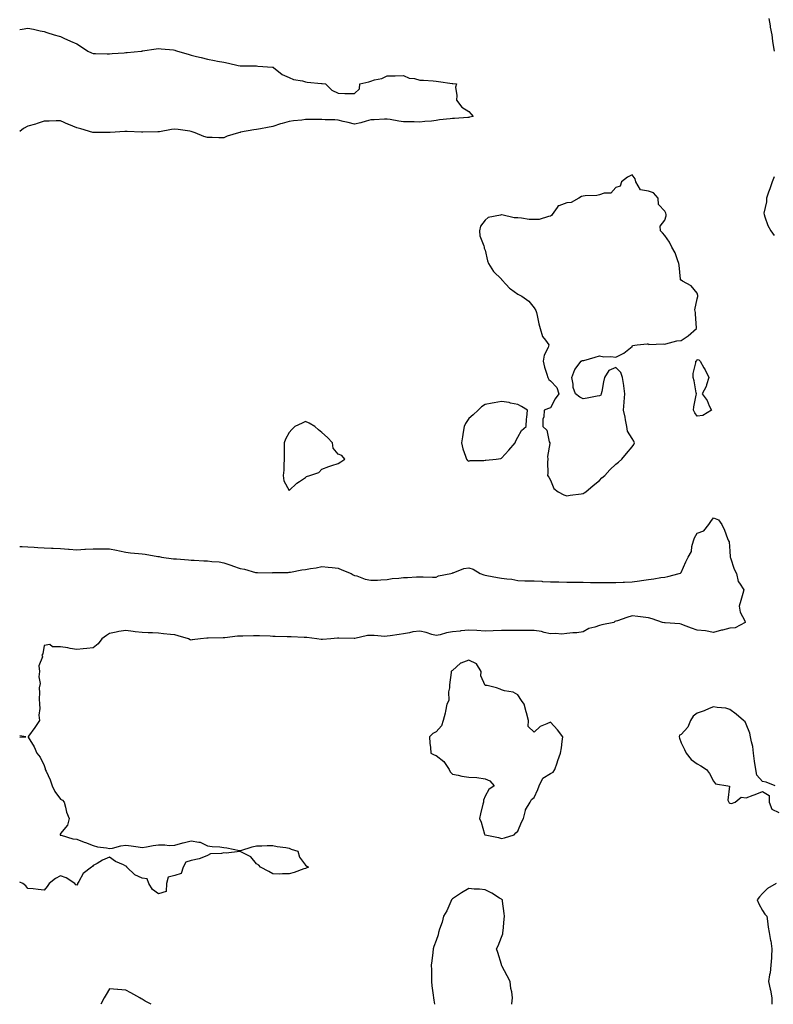
# Model space of a CAD drawing. Units: inches. Extents: x 934163 to 936803, y 7263578 to 7266218.
# Drawn here: x 934163 to 934625, y 7263578 to 7264181 of the extents above; entities that cross this region are included whole.
import ezdxf

# ---------------------------------------------------------------- set-up
doc = ezdxf.new("R2010")
doc.units = ezdxf.units.IN
doc.header["$MEASUREMENT"] = 0
doc.layers.add('Contour_93417263', color=7, linetype='Continuous', true_color=0xc3fd46)

msp = doc.modelspace()

# ---------------------------------------------------------------- linework, layer by layer
at = {"layer": 'Contour_93417263'}
for points in [[(934621.81, 7264181.92, 3251), (934622.61, 7264177.37, 3251), (934622.71, 7264176.58, 3251), (934623.61, 7264171.92, 3251), (934624.18, 7264168.05, 3251), (934624.56, 7264165.41, 3251), (934625.08, 7264161.92, 3251)], [(934163, 7264175.24, 3250), (934164.47, 7264175.5, 3250), (934168.05, 7264176, 3250), (934171.52, 7264175.4, 3250), (934175.58, 7264174.39, 3250), (934178.05, 7264173.89, 3250), (934179.56, 7264173.43, 3250), (934184.05, 7264171.92, 3250), (934187.21, 7264171.08, 3250), (934188.05, 7264170.84, 3250), (934190.04, 7264169.94, 3250), (934194.18, 7264168.05, 3250), (934198.05, 7264166.32, 3250), (934200.76, 7264164.63, 3250), (934204.64, 7264161.92, 3250), (934206.94, 7264160.81, 3250), (934208.05, 7264160.53, 3250), (934209.49, 7264160.48, 3250), (934216.49, 7264160.37, 3250), (934218.05, 7264160.31, 3250), (934219.55, 7264160.42, 3250), (934227.09, 7264160.96, 3250), (934228.05, 7264161.02, 3250), (934228.91, 7264161.05, 3250), (934237.37, 7264161.92, 3250), (934237.95, 7264162.02, 3250), (934238.05, 7264162.05, 3250), (934238.2, 7264162.08, 3250), (934246.55, 7264163.42, 3250), (934248.05, 7264163.64, 3250), (934249.57, 7264163.44, 3250), (934257.24, 7264162.73, 3250), (934258.05, 7264162.63, 3250), (934258.53, 7264162.4, 3250), (934259.66, 7264161.92, 3250), (934266.18, 7264160.05, 3250), (934268.05, 7264159.56, 3250), (934271.26, 7264158.71, 3250), (934274.1, 7264157.97, 3250), (934278.05, 7264156.92, 3250), (934282.28, 7264156.16, 3250), (934284.16, 7264155.82, 3250), (934288.05, 7264155.11, 3250), (934290.8, 7264154.67, 3250), (934296.76, 7264153.22, 3250), (934298.05, 7264152.97, 3250), (934299.06, 7264152.93, 3250), (934307.05, 7264152.92, 3250), (934308.05, 7264152.87, 3250), (934308.93, 7264152.8, 3250), (934317.87, 7264152.1, 3250), (934318.05, 7264152.09, 3250), (934318.16, 7264152.03, 3250), (934318.48, 7264151.92, 3250), (934323.82, 7264147.69, 3250), (934328.05, 7264145.77, 3250), (934330.73, 7264144.6, 3250), (934336.22, 7264143.75, 3250), (934338.05, 7264143.21, 3250), (934339.17, 7264143.03, 3250), (934347.86, 7264142.11, 3250), (934348.05, 7264142.09, 3250), (934348.19, 7264142.06, 3250), (934350.31, 7264141.92, 3250), (934354.18, 7264138.05, 3250), (934358.05, 7264136.11, 3250), (934362.11, 7264135.98, 3250), (934363.96, 7264136.01, 3250), (934368.05, 7264135.89, 3250), (934371.16, 7264138.81, 3250), (934371.36, 7264141.92, 3250), (934376.9, 7264143.06, 3250), (934378.05, 7264143.48, 3250), (934380.41, 7264144.27, 3250), (934384.73, 7264145.23, 3250), (934388.05, 7264146.84, 3250), (934393.04, 7264146.91, 3250), (934393.06, 7264146.91, 3250), (934398.05, 7264146.97, 3250), (934401.56, 7264145.43, 3250), (934404.88, 7264145.09, 3250), (934408.05, 7264144.23, 3250), (934410.26, 7264144.14, 3250), (934416.26, 7264143.71, 3250), (934418.05, 7264143.62, 3250), (934419.56, 7264143.43, 3250), (934427.81, 7264142.16, 3250), (934428.05, 7264142.13, 3250), (934428.27, 7264142.14, 3250), (934430.52, 7264141.92, 3250), (934430.01, 7264139.96, 3250), (934430.84, 7264134.71, 3250), (934430.47, 7264131.92, 3250), (934433.81, 7264127.67, 3250), (934438.05, 7264124.93, 3250), (934439.46, 7264123.33, 3250), (934440.72, 7264121.92, 3250), (934438.53, 7264121.44, 3250), (934438.05, 7264121.32, 3250), (934437.44, 7264121.3, 3250), (934429.24, 7264120.73, 3250), (934428.05, 7264120.69, 3250), (934426.6, 7264120.47, 3250), (934420.19, 7264119.78, 3250), (934418.05, 7264119.43, 3250), (934415.19, 7264119.06, 3250), (934411.09, 7264118.88, 3250), (934408.05, 7264118.41, 3250), (934404.67, 7264118.54, 3250), (934401.37, 7264118.6, 3250), (934398.05, 7264118.71, 3250), (934395.26, 7264119.13, 3250), (934389.97, 7264120, 3250), (934388.05, 7264120.29, 3250), (934386.36, 7264120.23, 3250), (934380.1, 7264119.87, 3250), (934378.05, 7264119.79, 3250), (934375.24, 7264119.11, 3250), (934371.95, 7264118.01, 3250), (934368.05, 7264117.26, 3250), (934364.27, 7264118.14, 3250), (934361.12, 7264118.85, 3250), (934358.05, 7264119.57, 3250), (934356.02, 7264119.9, 3250), (934350.06, 7264119.91, 3250), (934348.05, 7264120.15, 3250), (934346.27, 7264120.14, 3250), (934339.97, 7264120, 3250), (934338.05, 7264120, 3250), (934335.88, 7264119.74, 3250), (934330.79, 7264119.18, 3250), (934328.05, 7264118.86, 3250), (934323.71, 7264117.58, 3250), (934322.65, 7264117.32, 3250), (934318.05, 7264115.77, 3250), (934314.82, 7264115.15, 3250), (934310.53, 7264114.4, 3250), (934308.05, 7264113.94, 3250), (934306.33, 7264113.64, 3250), (934298.33, 7264112.2, 3250), (934298.05, 7264112.15, 3250), (934297.85, 7264112.13, 3250), (934297.1, 7264111.92, 3250), (934290.1, 7264109.87, 3250), (934288.05, 7264108.82, 3250), (934284.89, 7264108.76, 3250), (934280.97, 7264108.99, 3250), (934278.05, 7264108.93, 3250), (934275.84, 7264109.71, 3250), (934270.55, 7264111.92, 3250), (934268.67, 7264112.54, 3250), (934268.05, 7264112.7, 3250), (934267.16, 7264112.81, 3250), (934260.01, 7264113.88, 3250), (934258.05, 7264114.11, 3250), (934256.07, 7264113.9, 3250), (934248.61, 7264112.49, 3250), (934248.05, 7264112.42, 3250), (934247.55, 7264112.42, 3250), (934238.37, 7264112.24, 3250), (934238.05, 7264112.24, 3250), (934237.7, 7264112.27, 3250), (934228.85, 7264112.72, 3250), (934228.05, 7264112.77, 3250), (934227.3, 7264112.67, 3250), (934218.32, 7264112.19, 3250), (934218.05, 7264112.16, 3250), (934217.8, 7264112.16, 3250), (934208.21, 7264112.08, 3250), (934208.05, 7264112.08, 3250), (934207.82, 7264112.15, 3250), (934200.39, 7264114.26, 3250), (934198.05, 7264115.04, 3250), (934193.1, 7264116.97, 3250), (934192.9, 7264117.07, 3250), (934188.05, 7264119.22, 3250), (934185.39, 7264119.26, 3250), (934180.97, 7264119, 3250), (934178.05, 7264119.03, 3250), (934173.77, 7264117.64, 3250), (934172.74, 7264117.22, 3250), (934168.05, 7264116.04, 3250), (934165.36, 7264114.61, 3250), (934163, 7264112.77, 3250)], [(934625.07, 7264084.9, 3251), (934623.94, 7264081.92, 3251), (934622.44, 7264077.54, 3251), (934621.71, 7264075.57, 3251), (934620.4, 7264071.92, 3251), (934620.44, 7264069.53, 3251), (934618.87, 7264062.74, 3251), (934618.89, 7264061.92, 3251), (934619.49, 7264060.47, 3251), (934621.22, 7264055.08, 3251), (934623.01, 7264051.92, 3251), (934625.18, 7264049.06, 3251)], [(934163, 7263858.37, 3250), (934164.52, 7263858.39, 3250), (934168.05, 7263858.3, 3250), (934171.91, 7263858.05, 3250), (934174.08, 7263857.95, 3250), (934178.05, 7263857.69, 3250), (934182.52, 7263857.45, 3250), (934183.57, 7263857.44, 3250), (934188.05, 7263857.15, 3250), (934192.91, 7263856.78, 3250), (934193.2, 7263856.77, 3250), (934198.05, 7263856.42, 3250), (934202.87, 7263856.74, 3250), (934203.24, 7263856.73, 3250), (934208.05, 7263857.13, 3250), (934212.92, 7263857.05, 3250), (934213.17, 7263857.04, 3250), (934218.05, 7263856.95, 3250), (934222.36, 7263856.23, 3250), (934224.2, 7263855.78, 3250), (934228.05, 7263855.03, 3250), (934230.81, 7263854.67, 3250), (934235.76, 7263854.21, 3250), (934238.05, 7263853.93, 3250), (934239.94, 7263853.81, 3250), (934247.59, 7263852.38, 3250), (934248.05, 7263852.35, 3250), (934248.38, 7263852.25, 3250), (934249.86, 7263851.92, 3250), (934257.14, 7263851.01, 3250), (934258.05, 7263850.9, 3250), (934259.12, 7263850.85, 3250), (934266.37, 7263850.24, 3250), (934268.05, 7263850.15, 3250), (934269.9, 7263850.06, 3250), (934275.87, 7263849.74, 3250), (934278.05, 7263849.64, 3250), (934280.69, 7263849.28, 3250), (934285.13, 7263849, 3250), (934288.05, 7263848.52, 3250), (934292.87, 7263846.74, 3250), (934293.39, 7263846.58, 3250), (934298.05, 7263844.99, 3250), (934300.69, 7263844.56, 3250), (934307.39, 7263842.58, 3250), (934308.05, 7263842.45, 3250), (934308.59, 7263842.46, 3250), (934317.54, 7263842.43, 3250), (934318.05, 7263842.45, 3250), (934318.62, 7263842.49, 3250), (934327.35, 7263842.61, 3250), (934328.05, 7263842.67, 3250), (934328.91, 7263842.78, 3250), (934335.73, 7263844.23, 3250), (934338.05, 7263844.46, 3250), (934341.17, 7263845.04, 3250), (934344.53, 7263845.44, 3250), (934348.05, 7263846.2, 3250), (934351.86, 7263845.73, 3250), (934354.38, 7263845.58, 3250), (934358.05, 7263845.19, 3250), (934360.38, 7263844.25, 3250), (934366.02, 7263841.92, 3250), (934367.3, 7263841.17, 3250), (934368.05, 7263840.79, 3250), (934369.58, 7263840.4, 3250), (934374.55, 7263838.42, 3250), (934378.05, 7263837.78, 3250), (934382.16, 7263837.81, 3250), (934384.24, 7263838.11, 3250), (934388.05, 7263838.16, 3250), (934391.2, 7263838.77, 3250), (934395.13, 7263839, 3250), (934398.05, 7263839.45, 3250), (934400.54, 7263839.43, 3250), (934406.01, 7263839.88, 3250), (934408.05, 7263839.87, 3250), (934410.15, 7263839.81, 3250), (934415.78, 7263839.65, 3250), (934418.05, 7263839.6, 3250), (934419.46, 7263840.51, 3250), (934427.09, 7263841.92, 3250), (934427.84, 7263842.13, 3250), (934428.05, 7263842.33, 3250), (934428.56, 7263842.43, 3250), (934434.94, 7263845.03, 3250), (934438.05, 7263845.37, 3250), (934440.71, 7263844.58, 3250), (934445.05, 7263841.92, 3250), (934447.22, 7263841.09, 3250), (934448.05, 7263840.99, 3250), (934449.18, 7263840.8, 3250), (934455.65, 7263839.53, 3250), (934458.05, 7263839.13, 3250), (934461.41, 7263838.56, 3250), (934464.49, 7263838.36, 3250), (934468.05, 7263837.59, 3250), (934472.46, 7263837.52, 3250), (934473.59, 7263837.47, 3250), (934478.05, 7263837.38, 3250), (934482.84, 7263837.13, 3250), (934483.25, 7263837.12, 3250), (934488.05, 7263836.88, 3250), (934492.88, 7263836.74, 3250), (934493.22, 7263836.74, 3250), (934498.05, 7263836.61, 3250), (934502.71, 7263836.58, 3250), (934503.38, 7263836.59, 3250), (934508.05, 7263836.56, 3250), (934512.63, 7263836.5, 3250), (934513.5, 7263836.47, 3250), (934518.05, 7263836.41, 3250), (934522.5, 7263836.37, 3250), (934523.58, 7263836.38, 3250), (934528.05, 7263836.34, 3250), (934532.71, 7263836.58, 3250), (934533.36, 7263836.61, 3250), (934538.05, 7263836.85, 3250), (934542.58, 7263837.39, 3250), (934543.84, 7263837.71, 3250), (934548.05, 7263838.35, 3250), (934551.4, 7263838.57, 3250), (934555.7, 7263839.57, 3250), (934558.05, 7263839.78, 3250), (934559.94, 7263840.04, 3250), (934566.92, 7263841.92, 3250), (934567.79, 7263842.18, 3250), (934568.05, 7263842.58, 3250), (934570.95, 7263849.02, 3250), (934572.41, 7263851.92, 3250), (934574.56, 7263855.41, 3250), (934574.65, 7263858.51, 3250), (934575.62, 7263861.92, 3250), (934576.29, 7263863.69, 3250), (934578.05, 7263866.61, 3250), (934581.96, 7263868.01, 3250), (934585.05, 7263871.92, 3250), (934586.26, 7263873.71, 3250), (934588.05, 7263876.11, 3250), (934590.93, 7263874.8, 3250), (934593.16, 7263871.92, 3250), (934594.64, 7263868.51, 3250), (934596.63, 7263863.34, 3250), (934597.2, 7263861.92, 3250), (934597.52, 7263861.39, 3250), (934598.05, 7263855.67, 3250), (934598.26, 7263852.13, 3250), (934598.26, 7263851.92, 3250), (934598.4, 7263851.57, 3250), (934600.62, 7263844.49, 3250), (934601.94, 7263841.92, 3250), (934603.16, 7263837.03, 3250), (934603.91, 7263836.05, 3250), (934606.44, 7263831.92, 3250), (934605.83, 7263829.7, 3250), (934604.61, 7263825.36, 3250), (934603.75, 7263821.92, 3250), (934604.35, 7263818.23, 3250), (934607.09, 7263812.88, 3250), (934607.37, 7263811.92, 3250), (934601.25, 7263808.72, 3250), (934598.05, 7263808.34, 3250), (934593.42, 7263807.29, 3250), (934592.77, 7263807.2, 3250), (934588.05, 7263805.84, 3250), (934583.13, 7263806.83, 3250), (934583.03, 7263806.9, 3250), (934578.05, 7263807.29, 3250), (934574.51, 7263808.38, 3250), (934569.63, 7263810.35, 3250), (934568.05, 7263810.9, 3250), (934567.28, 7263811.15, 3250), (934558.29, 7263811.69, 3250), (934558.05, 7263811.73, 3250), (934557.88, 7263811.75, 3250), (934556.76, 7263811.92, 3250), (934550.29, 7263814.16, 3250), (934548.05, 7263814.76, 3250), (934544.8, 7263815.17, 3250), (934541.62, 7263815.48, 3250), (934538.05, 7263815.95, 3250), (934534.9, 7263815.07, 3250), (934529.13, 7263813, 3250), (934528.05, 7263812.66, 3250), (934527.54, 7263812.44, 3250), (934526.84, 7263811.92, 3250), (934519.49, 7263810.47, 3250), (934518.05, 7263810.16, 3250), (934515.27, 7263809.14, 3250), (934511.65, 7263808.32, 3250), (934508.05, 7263806.25, 3250), (934504.33, 7263805.63, 3250), (934501.7, 7263805.56, 3250), (934498.05, 7263805.08, 3250), (934495.12, 7263804.85, 3250), (934491.27, 7263805.14, 3250), (934488.05, 7263804.95, 3250), (934484.26, 7263805.71, 3250), (934482.56, 7263806.42, 3250), (934478.05, 7263806.94, 3250), (934473.1, 7263806.97, 3250), (934473.01, 7263806.97, 3250), (934468.05, 7263806.99, 3250), (934463.16, 7263807.03, 3250), (934462.95, 7263807.03, 3250), (934458.05, 7263807.06, 3250), (934453.08, 7263806.89, 3250), (934453.01, 7263806.88, 3250), (934448.05, 7263806.69, 3250), (934443.07, 7263806.95, 3250), (934443.02, 7263806.96, 3250), (934438.05, 7263807.28, 3250), (934433.24, 7263806.72, 3250), (934432.82, 7263806.69, 3250), (934428.05, 7263806.16, 3250), (934424.43, 7263805.54, 3250), (934420.58, 7263804.45, 3250), (934418.05, 7263803.93, 3250), (934415.37, 7263804.6, 3250), (934411.98, 7263805.86, 3250), (934408.05, 7263806.57, 3250), (934403.86, 7263806.11, 3250), (934401.66, 7263805.53, 3250), (934398.05, 7263805.01, 3250), (934395.39, 7263804.58, 3250), (934389.87, 7263803.75, 3250), (934388.05, 7263803.45, 3250), (934386.55, 7263803.42, 3250), (934380.05, 7263803.92, 3250), (934378.05, 7263803.88, 3250), (934375.94, 7263804.03, 3250), (934368.17, 7263802.04, 3250), (934368.05, 7263802.06, 3250), (934367.93, 7263802.05, 3250), (934358.44, 7263802.31, 3250), (934358.05, 7263802.28, 3250), (934357.7, 7263802.26, 3250), (934353.56, 7263801.92, 3250), (934348.54, 7263801.43, 3250), (934348.05, 7263801.43, 3250), (934347.65, 7263801.52, 3250), (934344.98, 7263801.92, 3250), (934338.87, 7263802.74, 3250), (934338.05, 7263802.75, 3250), (934337.21, 7263802.76, 3250), (934329.18, 7263803.04, 3250), (934328.05, 7263803.05, 3250), (934326.88, 7263803.09, 3250), (934319.5, 7263803.37, 3250), (934318.05, 7263803.41, 3250), (934316.51, 7263803.46, 3250), (934309.86, 7263803.73, 3250), (934308.05, 7263803.79, 3250), (934306.22, 7263803.75, 3250), (934299.74, 7263803.61, 3250), (934298.05, 7263803.58, 3250), (934296.48, 7263803.49, 3250), (934288.59, 7263802.46, 3250), (934288.05, 7263802.42, 3250), (934287.55, 7263802.42, 3250), (934278.43, 7263802.3, 3250), (934278.05, 7263802.29, 3250), (934277.68, 7263802.29, 3250), (934273.68, 7263801.92, 3250), (934268.71, 7263801.26, 3250), (934268.05, 7263801.18, 3250), (934267.45, 7263801.32, 3250), (934266.33, 7263801.92, 3250), (934259.97, 7263803.83, 3250), (934258.05, 7263804.27, 3250), (934255.33, 7263804.63, 3250), (934251.13, 7263805, 3250), (934248.05, 7263805.46, 3250), (934244.36, 7263805.61, 3250), (934241.67, 7263805.53, 3250), (934238.05, 7263805.72, 3250), (934233.68, 7263806.29, 3250), (934232.52, 7263806.39, 3250), (934228.05, 7263807.04, 3250), (934223.67, 7263806.3, 3250), (934222.09, 7263805.95, 3250), (934218.05, 7263805.21, 3250), (934216.11, 7263803.86, 3250), (934213.36, 7263801.92, 3250), (934211.1, 7263798.87, 3250), (934208.05, 7263796.36, 3250), (934204.05, 7263795.92, 3250), (934201.81, 7263795.68, 3250), (934198.05, 7263795.29, 3250), (934193.95, 7263796.02, 3250), (934192.42, 7263796.3, 3250), (934188.05, 7263797.08, 3250), (934183.15, 7263797.02, 3250), (934181.55, 7263798.42, 3250), (934178.05, 7263797.8, 3250), (934177.22, 7263792.75, 3250), (934176.57, 7263791.92, 3250), (934177.03, 7263790.9, 3250), (934174.7, 7263785.27, 3250), (934175.06, 7263781.92, 3250), (934174.71, 7263778.59, 3250), (934175.46, 7263774.51, 3250), (934174.92, 7263771.92, 3250), (934175.04, 7263768.9, 3250), (934174.92, 7263765.05, 3250), (934175.03, 7263761.92, 3250), (934175.38, 7263759.25, 3250), (934174.82, 7263755.15, 3250), (934175.09, 7263751.92, 3250), (934172.37, 7263747.59, 3250), (934168.3, 7263742.17, 3250), (934168.12, 7263741.92, 3250), (934168.21, 7263741.76, 3250), (934171.92, 7263735.79, 3250), (934173.52, 7263731.92, 3250), (934175.57, 7263729.44, 3250), (934178.05, 7263724.27, 3250), (934178.52, 7263722.4, 3250), (934178.69, 7263721.92, 3250), (934179.16, 7263720.81, 3250), (934181.72, 7263715.59, 3250), (934182.98, 7263711.92, 3250), (934184.44, 7263708.32, 3250), (934188.05, 7263703.69, 3250), (934189.13, 7263702.99, 3250), (934190.17, 7263701.92, 3250), (934191.11, 7263698.85, 3250), (934191.75, 7263695.62, 3250), (934193.33, 7263691.92, 3250), (934192.23, 7263687.73, 3250), (934188.05, 7263682.55, 3250), (934187.88, 7263682.09, 3250), (934187.76, 7263681.92, 3250), (934187.86, 7263681.72, 3250), (934188.05, 7263681.55, 3250), (934188.46, 7263681.52, 3250), (934195.47, 7263679.34, 3250), (934198.05, 7263679.21, 3250), (934202.59, 7263677.38, 3250), (934203.25, 7263677.12, 3250), (934208.05, 7263675.23, 3250), (934210.7, 7263674.57, 3250), (934216.16, 7263673.81, 3250), (934218.05, 7263673.42, 3250), (934219.84, 7263673.71, 3250), (934224.86, 7263675.11, 3250), (934228.05, 7263675.5, 3250), (934231.28, 7263675.15, 3250), (934235.54, 7263674.44, 3250), (934238.05, 7263674.14, 3250), (934240.65, 7263674.53, 3250), (934244.65, 7263675.32, 3250), (934248.05, 7263675.77, 3250), (934251.93, 7263675.8, 3250), (934254.61, 7263675.37, 3250), (934258.05, 7263675.41, 3250), (934262.99, 7263676.85, 3250), (934263.08, 7263676.89, 3250), (934268.05, 7263678.21, 3250), (934272.73, 7263677.24, 3250), (934273.44, 7263677.31, 3250), (934278.05, 7263675.15, 3250), (934280.83, 7263674.7, 3250), (934285.51, 7263674.47, 3250), (934288.05, 7263674.14, 3250), (934289.89, 7263673.76, 3250), (934297.7, 7263672.26, 3250), (934298.05, 7263672.19, 3250), (934298.43, 7263672.3, 3250), (934305.46, 7263674.51, 3250), (934308.05, 7263675.15, 3250), (934311.21, 7263675.08, 3250), (934314.62, 7263675.35, 3250), (934318.05, 7263675.28, 3250), (934320.79, 7263674.66, 3250), (934325.98, 7263673.99, 3250), (934328.05, 7263673.59, 3250), (934329.2, 7263673.06, 3250), (934333.33, 7263671.92, 3250), (934334.3, 7263668.16, 3250), (934338.05, 7263663.22, 3250), (934338.82, 7263662.69, 3250), (934339.83, 7263661.92, 3250), (934338.52, 7263661.45, 3250), (934338.05, 7263661.28, 3250), (934337.09, 7263660.96, 3250), (934331.18, 7263658.79, 3250), (934328.05, 7263657.9, 3250), (934324.04, 7263657.91, 3250), (934322.16, 7263657.81, 3250), (934318.05, 7263657.85, 3250), (934315.52, 7263659.39, 3250), (934310.5, 7263661.92, 3250), (934309.39, 7263663.26, 3250), (934308.05, 7263663.96, 3250), (934304.53, 7263668.4, 3250), (934298.82, 7263671.15, 3250), (934298.05, 7263671.62, 3250), (934297.83, 7263671.7, 3250), (934289.38, 7263670.59, 3250), (934288.05, 7263670.81, 3250), (934286.53, 7263670.4, 3250), (934279.78, 7263670.18, 3250), (934278.05, 7263669.25, 3250), (934273.53, 7263667.4, 3250), (934272.93, 7263667.04, 3250), (934268.05, 7263666.03, 3250), (934264.83, 7263665.14, 3250), (934263.18, 7263661.92, 3250), (934261.88, 7263658.09, 3250), (934258.05, 7263656.94, 3250), (934254.03, 7263655.94, 3250), (934252.84, 7263651.92, 3250), (934252.77, 7263647.19, 3250), (934248.05, 7263645.63, 3250), (934244.4, 7263648.27, 3250), (934242.04, 7263651.92, 3250), (934241.06, 7263654.93, 3250), (934238.05, 7263655.21, 3250), (934233.48, 7263657.36, 3250), (934228.63, 7263661.92, 3250), (934228.55, 7263662.43, 3250), (934228.05, 7263662.63, 3250), (934226.59, 7263663.38, 3250), (934221.69, 7263665.56, 3250), (934218.05, 7263668.05, 3250), (934213.74, 7263666.23, 3250), (934210.43, 7263664.3, 3250), (934208.05, 7263663.03, 3250), (934207.51, 7263662.46, 3250), (934207.07, 7263661.92, 3250), (934201.84, 7263658.13, 3250), (934199.28, 7263653.15, 3250), (934198.48, 7263651.92, 3250), (934198.35, 7263651.62, 3250), (934198.05, 7263650.89, 3250), (934197.42, 7263651.29, 3250), (934196.68, 7263651.92, 3250), (934191.54, 7263655.41, 3250), (934188.05, 7263656.79, 3250), (934184.95, 7263655.02, 3250), (934181.12, 7263651.92, 3250), (934179.77, 7263650.2, 3250), (934178.05, 7263647.95, 3250), (934174.37, 7263648.24, 3250), (934171.27, 7263648.7, 3250), (934168.05, 7263649.01, 3250), (934166.8, 7263650.67, 3250), (934164.93, 7263651.92, 3250), (934163, 7263652.86, 3250)], [(934625.79, 7263711.92, 3251), (934620.25, 7263714.12, 3251), (934618.05, 7263714.55, 3251), (934614.42, 7263718.3, 3251), (934613.88, 7263721.92, 3251), (934613.05, 7263726.92, 3251), (934612.49, 7263731.92, 3251), (934612.07, 7263735.94, 3251), (934611.16, 7263738.81, 3251), (934610.68, 7263741.92, 3251), (934610.23, 7263744.1, 3251), (934608.05, 7263749.66, 3251), (934607.27, 7263751.14, 3251), (934606.41, 7263751.92, 3251), (934601.87, 7263755.75, 3251), (934598.05, 7263758.63, 3251), (934595.54, 7263759.4, 3251), (934590.14, 7263759.83, 3251), (934588.05, 7263760.28, 3251), (934585.29, 7263759.17, 3251), (934582.23, 7263757.74, 3251), (934578.05, 7263756.35, 3251), (934575.4, 7263754.57, 3251), (934573.83, 7263751.92, 3251), (934572.19, 7263747.78, 3251), (934568.05, 7263743.33, 3251), (934567.13, 7263742.85, 3251), (934566.94, 7263741.92, 3251), (934567.15, 7263741.02, 3251), (934568.05, 7263738.22, 3251), (934570.26, 7263734.14, 3251), (934571.27, 7263731.92, 3251), (934574.2, 7263728.06, 3251), (934578.05, 7263725.31, 3251), (934580.22, 7263724.09, 3251), (934583.73, 7263721.92, 3251), (934585.54, 7263719.41, 3251), (934588.05, 7263714.77, 3251), (934589.16, 7263713.03, 3251), (934596.8, 7263711.92, 3251), (934597.8, 7263711.68, 3251), (934596.81, 7263703.16, 3251), (934597.29, 7263701.92, 3251), (934597.56, 7263701.42, 3251), (934598.05, 7263701.26, 3251), (934599.03, 7263700.93, 3251), (934601.26, 7263701.92, 3251), (934604.99, 7263704.98, 3251), (934608.05, 7263704.43, 3251), (934612.24, 7263706.11, 3251), (934613.4, 7263706.58, 3251), (934618.05, 7263708.42, 3251), (934622.11, 7263705.98, 3251), (934621.98, 7263701.92, 3251), (934623.61, 7263697.48, 3251), (934628.05, 7263695.52, 3251)], [(934163, 7263741.58, 3250), (934166.85, 7263741.92, 3250), (934163, 7263742.43, 3250)], [(934464.39, 7263578, 3251), (934464.42, 7263578.29, 3251), (934464.92, 7263581.92, 3251), (934464.36, 7263585.61, 3251), (934463.91, 7263587.78, 3251), (934463.37, 7263591.92, 3251), (934461.6, 7263595.47, 3251), (934458.33, 7263601.64, 3251), (934458.19, 7263601.92, 3251), (934458.16, 7263602.03, 3251), (934458.05, 7263602.36, 3251), (934455.81, 7263609.68, 3251), (934455.02, 7263611.92, 3251), (934456.08, 7263613.89, 3251), (934458.05, 7263619.23, 3251), (934458.82, 7263621.15, 3251), (934459, 7263621.92, 3251), (934459.04, 7263622.92, 3251), (934459.83, 7263630.14, 3251), (934459.91, 7263631.92, 3251), (934459.74, 7263633.61, 3251), (934458.71, 7263641.26, 3251), (934458.65, 7263641.92, 3251), (934458.34, 7263642.21, 3251), (934458.05, 7263642.4, 3251), (934456.87, 7263643.09, 3251), (934452.19, 7263646.06, 3251), (934448.05, 7263648.05, 3251), (934444.72, 7263648.59, 3251), (934441.42, 7263648.55, 3251), (934438.05, 7263648.97, 3251), (934433.66, 7263646.31, 3251), (934429.98, 7263643.85, 3251), (934428.05, 7263642.58, 3251), (934427.75, 7263642.21, 3251), (934427.53, 7263641.92, 3251), (934427.04, 7263640.91, 3251), (934424.64, 7263635.33, 3251), (934422.64, 7263631.92, 3251), (934421.75, 7263628.23, 3251), (934420.14, 7263624.01, 3251), (934419.5, 7263621.92, 3251), (934419.33, 7263620.63, 3251), (934418.05, 7263617.17, 3251), (934416.63, 7263613.34, 3251), (934416.2, 7263611.92, 3251), (934415.96, 7263609.82, 3251), (934415.44, 7263604.54, 3251), (934415.11, 7263601.92, 3251), (934415.15, 7263599.02, 3251), (934415.13, 7263594.85, 3251), (934415.15, 7263591.92, 3251), (934415.47, 7263589.34, 3251), (934416.3, 7263583.68, 3251), (934416.52, 7263581.92, 3251), (934416.68, 7263580.55, 3251), (934417.06, 7263578, 3251)], [(934626.32, 7263651.92, 3251), (934621.07, 7263648.9, 3251), (934618.05, 7263645.88, 3251), (934616.21, 7263643.76, 3251), (934614.67, 7263641.92, 3251), (934615.63, 7263639.5, 3251), (934618.05, 7263635.41, 3251), (934619.33, 7263633.21, 3251), (934620.64, 7263631.92, 3251), (934621.09, 7263628.88, 3251), (934621.37, 7263625.23, 3251), (934621.95, 7263621.92, 3251), (934622.92, 7263617.06, 3251), (934622.99, 7263616.85, 3251), (934623.68, 7263611.92, 3251), (934623.44, 7263607.31, 3251), (934623.41, 7263606.57, 3251), (934623.15, 7263601.92, 3251), (934622.63, 7263597.34, 3251), (934622.23, 7263596.1, 3251), (934621.54, 7263591.92, 3251), (934622.62, 7263587.36, 3251), (934622.83, 7263586.7, 3251), (934623.7, 7263581.92, 3251), (934623.7, 7263578, 3251)], [(934243.62, 7263578, 3251), (934239.95, 7263580.02, 3251), (934238.05, 7263581.07, 3251), (934237.5, 7263581.37, 3251), (934236.51, 7263581.92, 3251), (934231.06, 7263584.94, 3251), (934228.05, 7263586.6, 3251), (934223.2, 7263587.07, 3251), (934222.87, 7263587.1, 3251), (934218.05, 7263587.55, 3251), (934215.89, 7263584.08, 3251), (934214.66, 7263581.92, 3251), (934212.6, 7263578, 3251)]]:
    msp.add_polyline3d(points, dxfattribs=at)
for points in [[(934508.05, 7263890.89, 3251), (934508.66, 7263891.31, 3251), (934509.8, 7263891.92, 3251), (934514.17, 7263895.8, 3251), (934518.05, 7263898.8, 3251), (934519.51, 7263900.46, 3251), (934521.41, 7263901.92, 3251), (934524.53, 7263905.44, 3251), (934528.05, 7263908.94, 3251), (934529.8, 7263910.17, 3251), (934531.79, 7263911.92, 3251), (934534.59, 7263915.38, 3251), (934538.05, 7263919.44, 3251), (934539.07, 7263920.9, 3251), (934539.47, 7263921.92, 3251), (934539.11, 7263922.97, 3251), (934538.05, 7263924.54, 3251), (934535.34, 7263929.21, 3251), (934534.78, 7263931.92, 3251), (934533.97, 7263935.99, 3251), (934533.77, 7263937.64, 3251), (934532.74, 7263941.92, 3251), (934533.16, 7263946.81, 3251), (934533.2, 7263947.07, 3251), (934533.67, 7263951.92, 3251), (934532.96, 7263956.83, 3251), (934532.94, 7263957.04, 3251), (934532.22, 7263961.92, 3251), (934531.19, 7263965.06, 3251), (934528.05, 7263968.05, 3251), (934523.77, 7263966.21, 3251), (934521.18, 7263961.92, 3251), (934520.64, 7263959.33, 3251), (934519.53, 7263953.4, 3251), (934519.24, 7263951.92, 3251), (934518.85, 7263951.12, 3251), (934518.05, 7263950.78, 3251), (934516.62, 7263950.49, 3251), (934510.56, 7263949.41, 3251), (934508.05, 7263948.88, 3251), (934505.99, 7263949.86, 3251), (934503.35, 7263951.92, 3251), (934502.07, 7263955.93, 3251), (934501.96, 7263958.01, 3251), (934501.12, 7263961.92, 3251), (934502.96, 7263966.83, 3251), (934502.99, 7263966.99, 3251), (934506.95, 7263971.92, 3251), (934507.61, 7263972.36, 3251), (934508.05, 7263972.32, 3251), (934508.62, 7263972.49, 3251), (934515.54, 7263974.43, 3251), (934518.05, 7263975.19, 3251), (934520.86, 7263974.73, 3251), (934525.13, 7263974.83, 3251), (934528.05, 7263974.5, 3251), (934533.05, 7263976.92, 3251), (934538.05, 7263980.95, 3251), (934538.44, 7263981.53, 3251), (934541.13, 7263981.92, 3251), (934547.34, 7263982.62, 3251), (934548.05, 7263982.72, 3251), (934548.44, 7263982.31, 3251), (934557.28, 7263982.68, 3251), (934558.05, 7263982.44, 3251), (934558.66, 7263982.53, 3251), (934565.59, 7263984.38, 3251), (934568.05, 7263984.64, 3251), (934572.52, 7263987.46, 3251), (934577.56, 7263991.92, 3251), (934577.55, 7263992.42, 3251), (934576.88, 7264000.76, 3251), (934576.86, 7264001.92, 3251), (934576.47, 7264003.5, 3251), (934578.05, 7264010.15, 3251), (934578.31, 7264011.66, 3251), (934578.33, 7264011.92, 3251), (934578.31, 7264012.18, 3251), (934578.05, 7264013.72, 3251), (934574.22, 7264018.09, 3251), (934569.01, 7264020.96, 3251), (934568.05, 7264021.58, 3251), (934567.85, 7264021.72, 3251), (934567.72, 7264021.92, 3251), (934567.65, 7264022.32, 3251), (934567.02, 7264030.89, 3251), (934566.79, 7264031.92, 3251), (934565.86, 7264034.11, 3251), (934564.43, 7264038.3, 3251), (934562.38, 7264041.92, 3251), (934560.99, 7264044.86, 3251), (934558.05, 7264048.96, 3251), (934556.74, 7264050.61, 3251), (934555.56, 7264051.92, 3251), (934555.32, 7264054.65, 3251), (934558.05, 7264058.38, 3251), (934558.87, 7264061.1, 3251), (934558.9, 7264061.92, 3251), (934558.81, 7264062.68, 3251), (934558.05, 7264064, 3251), (934554.17, 7264068.04, 3251), (934554.12, 7264071.92, 3251), (934551.17, 7264075.04, 3251), (934548.05, 7264076.14, 3251), (934543.2, 7264077.07, 3251), (934540.29, 7264081.92, 3251), (934539.92, 7264083.79, 3251), (934538.05, 7264086.18, 3251), (934535.28, 7264084.68, 3251), (934531.62, 7264081.92, 3251), (934530.83, 7264079.15, 3251), (934528.05, 7264078.35, 3251), (934525.02, 7264074.95, 3251), (934521.07, 7264074.94, 3251), (934518.05, 7264073.89, 3251), (934516.41, 7264073.55, 3251), (934509.39, 7264073.26, 3251), (934508.05, 7264073.05, 3251), (934507.03, 7264072.94, 3251), (934505.57, 7264071.92, 3251), (934500.78, 7264069.19, 3251), (934498.05, 7264068.95, 3251), (934493.3, 7264067.16, 3251), (934492.77, 7264067.2, 3251), (934492.28, 7264066.15, 3251), (934489.13, 7264061.92, 3251), (934488.78, 7264061.19, 3251), (934488.05, 7264060.74, 3251), (934486.81, 7264060.68, 3251), (934481.17, 7264058.8, 3251), (934478.05, 7264058.73, 3251), (934475, 7264058.87, 3251), (934470.36, 7264059.62, 3251), (934468.05, 7264059.75, 3251), (934465.96, 7264059.83, 3251), (934458.4, 7264061.58, 3251), (934458.05, 7264061.6, 3251), (934457.51, 7264061.38, 3251), (934449.99, 7264059.98, 3251), (934448.05, 7264058.39, 3251), (934445.18, 7264054.79, 3251), (934444.66, 7264051.92, 3251), (934444.9, 7264048.77, 3251), (934447.3, 7264042.67, 3251), (934447.41, 7264041.92, 3251), (934447.47, 7264041.33, 3251), (934448.05, 7264039.94, 3251), (934449.54, 7264033.41, 3251), (934450.22, 7264031.92, 3251), (934453.12, 7264026.99, 3251), (934458.05, 7264022.21, 3251), (934458.17, 7264022.04, 3251), (934458.29, 7264021.92, 3251), (934460.95, 7264019.03, 3251), (934462.93, 7264016.8, 3251), (934463.7, 7264016.27, 3251), (934468.05, 7264013, 3251), (934468.83, 7264012.7, 3251), (934470.65, 7264011.92, 3251), (934474.91, 7264008.78, 3251), (934478.05, 7264004.66, 3251), (934479.17, 7264003.03, 3251), (934479.47, 7264001.92, 3251), (934479.92, 7264000.05, 3251), (934481.05, 7263994.93, 3251), (934481.82, 7263991.92, 3251), (934483.29, 7263987.16, 3251), (934485.12, 7263984.85, 3251), (934487.06, 7263981.92, 3251), (934486.61, 7263980.47, 3251), (934484.31, 7263975.65, 3251), (934483.59, 7263971.92, 3251), (934484.38, 7263968.25, 3251), (934485.97, 7263964, 3251), (934486.56, 7263961.92, 3251), (934487, 7263960.87, 3251), (934488.05, 7263960.05, 3251), (934492.04, 7263955.91, 3251), (934493.2, 7263951.92, 3251), (934490.96, 7263949.01, 3251), (934488.05, 7263943.49, 3251), (934486.89, 7263943.08, 3251), (934484.17, 7263941.92, 3251), (934484.11, 7263937.98, 3251), (934483.47, 7263936.49, 3251), (934483.39, 7263931.92, 3251), (934485.83, 7263929.7, 3251), (934487.32, 7263922.64, 3251), (934487.64, 7263921.92, 3251), (934487.67, 7263921.54, 3251), (934486.37, 7263913.6, 3251), (934486.43, 7263911.92, 3251), (934486.18, 7263910.05, 3251), (934486.54, 7263903.43, 3251), (934486.22, 7263901.92, 3251), (934487.11, 7263900.97, 3251), (934488.05, 7263899.19, 3251), (934490.12, 7263893.98, 3251), (934492.78, 7263891.92, 3251), (934496.35, 7263890.22, 3251), (934498.05, 7263889.55, 3251), (934500.12, 7263889.86, 3251), (934506.85, 7263890.72, 3251)], [(934578.05, 7263938.26, 3250), (934576.42, 7263940.29, 3250), (934575.63, 7263941.92, 3250), (934575.91, 7263944.06, 3250), (934577.39, 7263951.26, 3250), (934577.48, 7263951.92, 3250), (934577.31, 7263952.65, 3250), (934576.05, 7263959.92, 3250), (934575.51, 7263961.92, 3250), (934575.49, 7263964.49, 3250), (934577.15, 7263971.02, 3250), (934577.14, 7263971.92, 3250), (934577.68, 7263972.28, 3250), (934578.05, 7263973.1, 3250), (934578.92, 7263972.79, 3250), (934579.78, 7263971.92, 3250), (934582.12, 7263967.85, 3250), (934582.82, 7263966.7, 3250), (934585.13, 7263961.92, 3250), (934583.62, 7263957.49, 3250), (934583.44, 7263956.54, 3250), (934580.95, 7263951.92, 3250), (934584.11, 7263947.98, 3250), (934585.32, 7263944.65, 3250), (934586.64, 7263941.92, 3250), (934581.35, 7263938.62, 3250)], [(934448.05, 7263911.36, 3251), (934448.59, 7263911.38, 3251), (934454.89, 7263911.92, 3251), (934457.6, 7263912.38, 3251), (934458.05, 7263912.53, 3251), (934462.55, 7263917.43, 3251), (934466.47, 7263921.92, 3251), (934466.86, 7263923.11, 3251), (934468.05, 7263925.5, 3251), (934470.39, 7263929.59, 3251), (934473.25, 7263931.92, 3251), (934473.38, 7263936.6, 3251), (934473.69, 7263937.55, 3251), (934473.99, 7263941.92, 3251), (934470.34, 7263944.21, 3251), (934468.05, 7263945.37, 3251), (934463.7, 7263946.27, 3251), (934462.77, 7263946.64, 3251), (934458.05, 7263947.28, 3251), (934453.59, 7263946.38, 3251), (934452.35, 7263946.22, 3251), (934448.05, 7263945.43, 3251), (934445.95, 7263944.02, 3251), (934443.75, 7263941.92, 3251), (934440.74, 7263939.23, 3251), (934438.05, 7263936.88, 3251), (934436.14, 7263933.83, 3251), (934435.16, 7263931.92, 3251), (934434.65, 7263928.52, 3251), (934434.26, 7263925.72, 3251), (934433.69, 7263921.92, 3251), (934434.37, 7263918.24, 3251), (934436.13, 7263913.84, 3251), (934436.63, 7263911.92, 3251), (934437.25, 7263911.12, 3251), (934438.05, 7263910.74, 3251), (934438.9, 7263911.07, 3251), (934447.34, 7263911.21, 3251)], [(934338.05, 7263900.74, 3251), (934338.72, 7263901.25, 3251), (934340.79, 7263901.92, 3251), (934346.14, 7263903.82, 3251), (934348.05, 7263905.94, 3251), (934352.42, 7263907.55, 3251), (934354.19, 7263908.06, 3251), (934358.05, 7263909.32, 3251), (934359.61, 7263910.36, 3251), (934362.2, 7263911.92, 3251), (934360.31, 7263914.18, 3251), (934358.05, 7263915.08, 3251), (934354.91, 7263918.78, 3251), (934354.65, 7263921.92, 3251), (934351.45, 7263925.33, 3251), (934348.05, 7263928.28, 3251), (934346.06, 7263929.93, 3251), (934343.84, 7263931.92, 3251), (934340.25, 7263934.12, 3251), (934338.05, 7263934.98, 3251), (934335.97, 7263934, 3251), (934331.59, 7263931.92, 3251), (934329.74, 7263930.22, 3251), (934328.05, 7263928.28, 3251), (934325.8, 7263924.17, 3251), (934324.91, 7263921.92, 3251), (934324.95, 7263918.82, 3251), (934325.01, 7263914.97, 3251), (934325.04, 7263911.92, 3251), (934324.72, 7263908.59, 3251), (934324.76, 7263905.21, 3251), (934324.35, 7263901.92, 3251), (934324.81, 7263898.68, 3251), (934328.05, 7263892.77, 3251), (934332.73, 7263897.23, 3251), (934334.41, 7263898.28, 3251)], [(934458.05, 7263679.65, 3251), (934459.94, 7263680.04, 3251), (934465.96, 7263681.92, 3251), (934466.93, 7263683.03, 3251), (934468.05, 7263684.03, 3251), (934470.36, 7263689.62, 3251), (934471.63, 7263691.92, 3251), (934472.89, 7263696.76, 3251), (934472.88, 7263697.09, 3251), (934475.61, 7263701.92, 3251), (934476.48, 7263703.49, 3251), (934478.05, 7263704.61, 3251), (934480.28, 7263709.69, 3251), (934481.25, 7263711.92, 3251), (934483.45, 7263716.52, 3251), (934488.05, 7263719.3, 3251), (934489.67, 7263720.3, 3251), (934490.82, 7263721.92, 3251), (934492.16, 7263726.02, 3251), (934492.52, 7263727.46, 3251), (934494.31, 7263731.92, 3251), (934494.88, 7263735.09, 3251), (934495.19, 7263739.06, 3251), (934495.61, 7263741.92, 3251), (934492.38, 7263746.25, 3251), (934488.05, 7263750.88, 3251), (934485.92, 7263749.78, 3251), (934481.74, 7263748.23, 3251), (934478.05, 7263744.66, 3251), (934474.36, 7263748.23, 3251), (934474.62, 7263751.92, 3251), (934473.4, 7263756.57, 3251), (934473.26, 7263757.13, 3251), (934471.96, 7263761.92, 3251), (934470.32, 7263764.19, 3251), (934468.05, 7263767.63, 3251), (934465.26, 7263769.13, 3251), (934459.88, 7263770.09, 3251), (934458.05, 7263770.71, 3251), (934457.28, 7263771.15, 3251), (934455.1, 7263771.92, 3251), (934449.42, 7263773.3, 3251), (934448.05, 7263773.3, 3251), (934445.36, 7263779.23, 3251), (934445.6, 7263781.92, 3251), (934442.81, 7263786.68, 3251), (934438.05, 7263788.78, 3251), (934433.21, 7263787.09, 3251), (934432.9, 7263787.07, 3251), (934428.05, 7263782.5, 3251), (934427.66, 7263782.31, 3251), (934427.36, 7263781.92, 3251), (934427.34, 7263781.21, 3251), (934426.22, 7263773.75, 3251), (934426.2, 7263771.92, 3251), (934425.6, 7263769.47, 3251), (934425.91, 7263764.06, 3251), (934424.7, 7263761.92, 3251), (934423.73, 7263757.6, 3251), (934423.57, 7263756.39, 3251), (934422.29, 7263751.92, 3251), (934421.31, 7263748.66, 3251), (934418.05, 7263744.89, 3251), (934416.13, 7263743.84, 3251), (934414.09, 7263741.92, 3251), (934414.18, 7263738.04, 3251), (934414.7, 7263735.28, 3251), (934414.84, 7263731.92, 3251), (934416.95, 7263730.82, 3251), (934418.05, 7263730.37, 3251), (934422.78, 7263726.66, 3251), (934425.99, 7263721.92, 3251), (934426.63, 7263720.5, 3251), (934428.05, 7263718.9, 3251), (934431.64, 7263718.33, 3251), (934433.85, 7263717.72, 3251), (934438.05, 7263717.22, 3251), (934443.05, 7263716.92, 3251), (934448.05, 7263716.21, 3251), (934451.05, 7263714.92, 3251), (934453.54, 7263711.92, 3251), (934450.35, 7263709.62, 3251), (934448.05, 7263705.54, 3251), (934447, 7263702.97, 3251), (934447.06, 7263701.92, 3251), (934446.77, 7263700.63, 3251), (934445.25, 7263694.72, 3251), (934444.64, 7263691.92, 3251), (934445.74, 7263689.61, 3251), (934447.74, 7263682.23, 3251), (934447.85, 7263681.92, 3251), (934447.98, 7263681.85, 3251), (934448.05, 7263681.82, 3251), (934448.18, 7263681.78, 3251), (934456.26, 7263680.13, 3251)]]:
    msp.add_polyline3d(points, close=True, dxfattribs=at)

doc.saveas('drawing.dxf')
